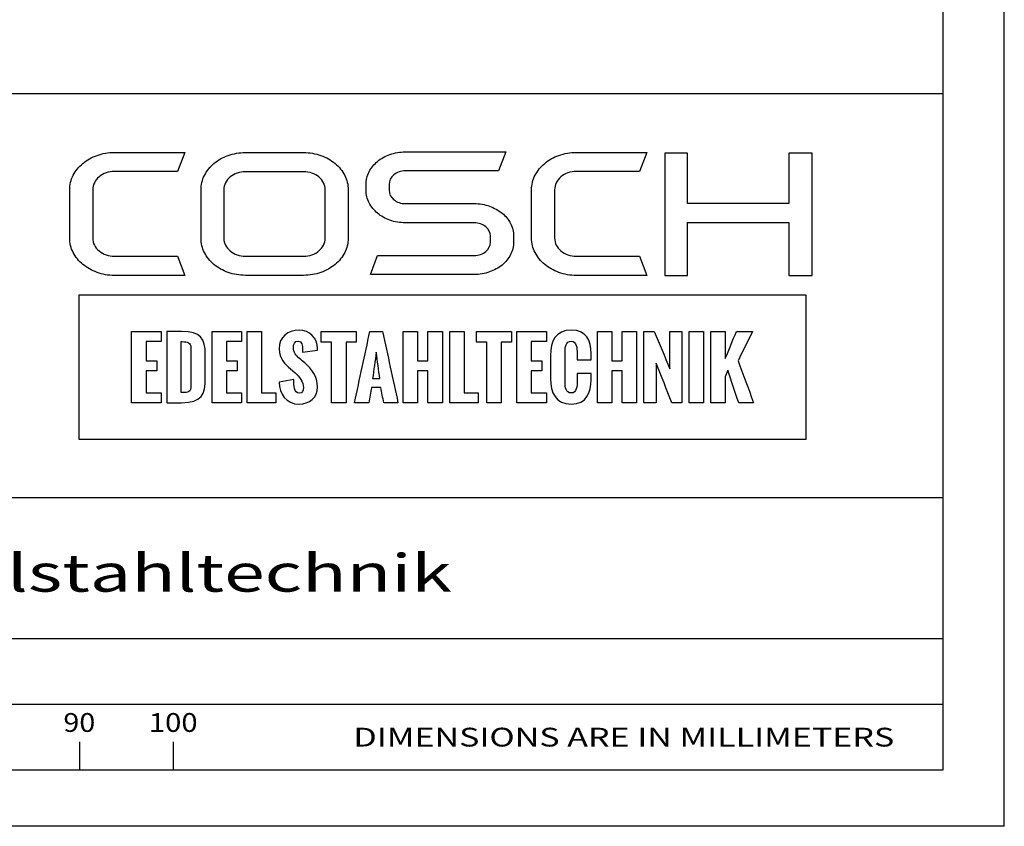
# Paper-space layout 'Blatt1' of a CAD drawing. Units: millimetres. Extents: x 0 to 300, y 0 to 424.
# Drawn here: x 150 to 300, y 0 to 123 of the extents above; entities that cross this region are included whole.
import ezdxf
from ezdxf.enums import TextEntityAlignment as Align

# ---------------------------------------------------------------- set-up
doc = ezdxf.new("R2010")
doc.units = ezdxf.units.MM
doc.layers.add('LAYER0', color=7, linetype='Continuous')
doc.styles.add('VISI1-courier new', font='txt')

# ---------------------------------------------------------------- blocks, each defined once
blk = doc.blocks.new('Group 1')
at = {"layer": 'LAYER0', "color": 56, "linetype": 'Continuous'}
for p, q in [((300, 0), (300, 424.29)), ((159.29, 12.87), (159.29, 8.57)), ((173.57, 12.87), (173.57, 8.57)), ((300, 0), (0, 0))]:
    blk.add_line(p, q, dxfattribs=at)
at = {"layer": 'LAYER0', "color": 7, "linetype": 'Continuous'}
for p, q in [((290.71, 8.57), (290.71, 415.71)), ((9.29, 111.43), (290.71, 111.43)), ((248.34, 102.35), (248.34, 83.79)), ((251.81, 102.35), (248.34, 102.35)), ((251.81, 94.73), (251.81, 102.35)), ((267.24, 102.35), (267.24, 94.73)), ((270.76, 102.35), (267.24, 102.35)), ((270.76, 83.79), (270.76, 102.35)), ((267.24, 94.73), (251.81, 94.73)), ((251.81, 91.81), (267.24, 91.81)), ((251.81, 83.79), (251.81, 91.81)), ((267.24, 91.81), (267.24, 83.79)), ((248.34, 83.79), (251.81, 83.79)), ((267.24, 83.79), (270.76, 83.79)), ((9.29, 50), (290.71, 50)), ((9.29, 28.57), (290.71, 28.57)), ((9.29, 28.57), (290.71, 28.57)), ((9.29, 18.57), (290.71, 18.57)), ((9.29, 8.57), (290.71, 8.57)), ((9.29, 8.57), (290.71, 8.57))]:
    blk.add_line(p, q, dxfattribs=at)
for points, knots in [([(161.33, 96.79), (161.33, 97.56), (161.65, 98.22), (162.29, 98.76), (162.93, 99.31), (163.71, 99.58), (164.64, 99.58), (164.64, 99.58), (174.23, 99.58), (174.23, 99.58), (174.23, 99.58), (175.34, 102.48), (175.34, 102.48), (175.34, 102.48), (164.64, 102.48), (164.64, 102.48), (163.68, 102.48), (162.8, 102.33), (161.98, 102.04), (161.15, 101.75), (160.44, 101.34), (159.82, 100.82), (159.2, 100.3), (158.71, 99.69), (158.35, 99.01), (158, 98.32), (157.82, 97.58), (157.82, 96.79), (157.82, 96.79), (157.82, 89.46), (157.82, 89.46), (157.82, 88.67), (158, 87.93), (158.35, 87.24), (158.71, 86.56), (159.2, 85.96), (159.82, 85.45), (160.44, 84.94), (161.15, 84.54), (161.98, 84.23), (162.8, 83.92), (163.68, 83.77), (164.64, 83.77), (164.64, 83.77), (175.34, 83.77), (175.34, 83.77), (175.34, 83.77), (174.23, 86.71), (174.23, 86.71), (174.23, 86.71), (164.64, 86.71), (164.64, 86.71), (163.71, 86.71), (162.93, 86.98), (162.29, 87.51), (161.65, 88.04), (161.33, 88.69), (161.33, 89.46), (161.33, 89.46), (161.33, 96.79), (161.33, 96.79)], [0, 0, 0, 0, 0.05, 0.05, 0.05, 0.1, 0.1, 0.1, 0.15, 0.15, 0.15, 0.2, 0.2, 0.2, 0.25, 0.25, 0.25, 0.3, 0.3, 0.3, 0.35, 0.35, 0.35, 0.4, 0.4, 0.4, 0.45, 0.45, 0.45, 0.5, 0.5, 0.5, 0.55, 0.55, 0.55, 0.6, 0.6, 0.6, 0.65, 0.65, 0.65, 0.7, 0.7, 0.7, 0.75, 0.75, 0.75, 0.8, 0.8, 0.8, 0.85, 0.85, 0.85, 0.9, 0.9, 0.9, 0.95, 0.95, 0.95, 1, 1, 1, 1]), ([(198.2, 100.8), (197.58, 101.33), (196.86, 101.74), (196.03, 102.02), (195.2, 102.31), (194.33, 102.46), (193.41, 102.46), (193.41, 102.46), (184.56, 102.46), (184.56, 102.46), (183.62, 102.46), (182.74, 102.31), (181.93, 102.02), (181.11, 101.74), (180.39, 101.33), (179.77, 100.8), (179.15, 100.28), (178.66, 99.68), (178.32, 98.99), (177.97, 98.31), (177.8, 97.58), (177.8, 96.8), (177.8, 96.8), (177.8, 89.44), (177.8, 89.44), (177.8, 88.65), (177.97, 87.92), (178.32, 87.24), (178.66, 86.56), (179.15, 85.97), (179.77, 85.45), (180.39, 84.93), (181.11, 84.52), (181.93, 84.23), (182.74, 83.94), (183.62, 83.79), (184.56, 83.79), (184.56, 83.79), (193.41, 83.79), (193.41, 83.79), (194.33, 83.79), (195.2, 83.94), (196.03, 84.23), (196.86, 84.52), (197.58, 84.93), (198.2, 85.45), (198.83, 85.97), (199.31, 86.56), (199.66, 87.24), (200.01, 87.92), (200.18, 88.65), (200.18, 89.44), (200.18, 89.44), (200.18, 96.8), (200.18, 96.8), (200.18, 97.58), (200.01, 98.31), (199.66, 98.99), (199.31, 99.68), (198.83, 100.28), (198.2, 100.8)], [0, 0, 0, 0, 0.05, 0.05, 0.05, 0.1, 0.1, 0.1, 0.15, 0.15, 0.15, 0.2, 0.2, 0.2, 0.25, 0.25, 0.25, 0.3, 0.3, 0.3, 0.35, 0.35, 0.35, 0.4, 0.4, 0.4, 0.45, 0.45, 0.45, 0.5, 0.5, 0.5, 0.55, 0.55, 0.55, 0.6, 0.6, 0.6, 0.65, 0.65, 0.65, 0.7, 0.7, 0.7, 0.75, 0.75, 0.75, 0.8, 0.8, 0.8, 0.85, 0.85, 0.85, 0.9, 0.9, 0.9, 0.95, 0.95, 0.95, 1, 1, 1, 1]), ([(223.6, 93.25), (223.05, 93.7), (222.41, 94.05), (221.69, 94.31), (220.96, 94.57), (220.19, 94.7), (219.35, 94.7), (219.35, 94.7), (208.88, 94.7), (208.88, 94.7), (208.19, 94.7), (207.61, 94.9), (207.13, 95.29), (206.65, 95.69), (206.41, 96.17), (206.41, 96.72), (206.41, 96.72), (206.41, 97.61), (206.41, 97.61), (206.41, 98.19), (206.65, 98.68), (207.13, 99.08), (207.61, 99.47), (208.19, 99.67), (208.88, 99.67), (208.88, 99.67), (223.04, 99.67), (223.04, 99.67), (223.04, 99.67), (224.15, 102.56), (224.15, 102.56), (224.15, 102.56), (208.88, 102.56), (208.88, 102.56), (208.05, 102.56), (207.27, 102.43), (206.54, 102.18), (205.82, 101.92), (205.19, 101.57), (204.65, 101.12), (204.12, 100.67), (203.69, 100.14), (203.38, 99.54), (203.07, 98.94), (202.91, 98.29), (202.91, 97.61), (202.91, 97.61), (202.91, 96.72), (202.91, 96.72), (202.91, 96.05), (203.07, 95.41), (203.38, 94.82), (203.69, 94.22), (204.12, 93.69), (204.65, 93.24), (205.19, 92.78), (205.82, 92.42), (206.54, 92.17), (207.27, 91.9), (208.05, 91.78), (208.88, 91.78), (208.88, 91.78), (219.35, 91.78), (219.35, 91.78), (220.06, 91.78), (220.66, 91.57), (221.12, 91.18), (221.59, 90.78), (221.82, 90.31), (221.82, 89.75), (221.82, 89.75), (221.82, 88.86), (221.82, 88.86), (221.82, 88.3), (221.59, 87.82), (221.12, 87.42), (220.66, 87.01), (220.06, 86.81), (219.35, 86.81), (219.35, 86.81), (204.67, 86.81), (204.67, 86.81), (204.67, 86.81), (203.56, 83.91), (203.56, 83.91), (203.56, 83.91), (219.35, 83.91), (219.35, 83.91), (220.19, 83.91), (220.96, 84.04), (221.69, 84.3), (222.41, 84.56), (223.05, 84.91), (223.6, 85.36), (224.15, 85.81), (224.58, 86.33), (224.89, 86.94), (225.2, 87.54), (225.35, 88.18), (225.35, 88.86), (225.35, 88.86), (225.35, 89.75), (225.35, 89.75), (225.35, 90.43), (225.2, 91.07), (224.89, 91.68), (224.58, 92.28), (224.15, 92.8), (223.6, 93.25)], [0, 0, 0, 0, 0.027778, 0.027778, 0.027778, 0.055556, 0.055556, 0.055556, 0.083333, 0.083333, 0.083333, 0.111111, 0.111111, 0.111111, 0.138889, 0.138889, 0.138889, 0.166667, 0.166667, 0.166667, 0.194444, 0.194444, 0.194444, 0.222222, 0.222222, 0.222222, 0.25, 0.25, 0.25, 0.277778, 0.277778, 0.277778, 0.305556, 0.305556, 0.305556, 0.333333, 0.333333, 0.333333, 0.361111, 0.361111, 0.361111, 0.388889, 0.388889, 0.388889, 0.416667, 0.416667, 0.416667, 0.444444, 0.444444, 0.444444, 0.472222, 0.472222, 0.472222, 0.5, 0.5, 0.5, 0.527778, 0.527778, 0.527778, 0.555556, 0.555556, 0.555556, 0.583333, 0.583333, 0.583333, 0.611111, 0.611111, 0.611111, 0.638889, 0.638889, 0.638889, 0.666667, 0.666667, 0.666667, 0.694444, 0.694444, 0.694444, 0.722222, 0.722222, 0.722222, 0.75, 0.75, 0.75, 0.777778, 0.777778, 0.777778, 0.805556, 0.805556, 0.805556, 0.833333, 0.833333, 0.833333, 0.861111, 0.861111, 0.861111, 0.888889, 0.888889, 0.888889, 0.916667, 0.916667, 0.916667, 0.944444, 0.944444, 0.944444, 0.972222, 0.972222, 0.972222, 1, 1, 1, 1]), ([(232.55, 98.76), (233.2, 99.31), (233.98, 99.58), (234.9, 99.58), (234.9, 99.58), (244.5, 99.58), (244.5, 99.58), (244.5, 99.58), (245.6, 102.48), (245.6, 102.48), (245.6, 102.48), (234.9, 102.48), (234.9, 102.48), (233.95, 102.48), (233.07, 102.33), (232.24, 102.04), (231.42, 101.75), (230.7, 101.34), (230.09, 100.82), (229.47, 100.29), (228.98, 99.69), (228.62, 99.01), (228.26, 98.32), (228.08, 97.58), (228.08, 96.79), (228.08, 96.79), (228.08, 89.46), (228.08, 89.46), (228.08, 88.67), (228.26, 87.93), (228.62, 87.24), (228.98, 86.56), (229.47, 85.96), (230.09, 85.45), (230.7, 84.94), (231.42, 84.54), (232.24, 84.23), (233.07, 83.92), (233.95, 83.77), (234.9, 83.77), (234.9, 83.77), (245.6, 83.77), (245.6, 83.77), (245.6, 83.77), (244.5, 86.71), (244.5, 86.71), (244.5, 86.71), (234.9, 86.71), (234.9, 86.71), (233.98, 86.71), (233.2, 86.98), (232.55, 87.51), (231.92, 88.04), (231.59, 88.69), (231.59, 89.46), (231.59, 89.46), (231.59, 96.79), (231.59, 96.79), (231.59, 97.56), (231.92, 98.22), (232.55, 98.76)], [0, 0, 0, 0, 0.05, 0.05, 0.05, 0.1, 0.1, 0.1, 0.15, 0.15, 0.15, 0.2, 0.2, 0.2, 0.25, 0.25, 0.25, 0.3, 0.3, 0.3, 0.35, 0.35, 0.35, 0.4, 0.4, 0.4, 0.45, 0.45, 0.45, 0.5, 0.5, 0.5, 0.55, 0.55, 0.55, 0.6, 0.6, 0.6, 0.65, 0.65, 0.65, 0.7, 0.7, 0.7, 0.75, 0.75, 0.75, 0.8, 0.8, 0.8, 0.85, 0.85, 0.85, 0.9, 0.9, 0.9, 0.95, 0.95, 0.95, 1, 1, 1, 1]), ([(196.7, 89.44), (196.7, 89.07), (196.61, 88.71), (196.44, 88.37), (196.26, 88.04), (196.03, 87.75), (195.73, 87.5), (195.43, 87.25), (195.08, 87.06), (194.68, 86.91), (194.29, 86.77), (193.87, 86.7), (193.41, 86.7), (193.41, 86.7), (184.56, 86.7), (184.56, 86.7), (184.12, 86.7), (183.7, 86.77), (183.3, 86.91), (182.9, 87.06), (182.55, 87.25), (182.25, 87.5), (181.95, 87.75), (181.71, 88.04), (181.53, 88.37), (181.36, 88.71), (181.27, 89.07), (181.27, 89.44), (181.27, 89.44), (181.27, 96.8), (181.27, 96.8), (181.27, 97.18), (181.36, 97.53), (181.53, 97.87), (181.71, 98.21), (181.95, 98.5), (182.25, 98.75), (182.55, 98.99), (182.9, 99.19), (183.3, 99.34), (183.7, 99.48), (184.12, 99.54), (184.56, 99.54), (184.56, 99.54), (193.41, 99.54), (193.41, 99.54), (193.87, 99.54), (194.29, 99.48), (194.68, 99.34), (195.08, 99.19), (195.43, 98.99), (195.73, 98.75), (196.03, 98.5), (196.26, 98.21), (196.44, 97.87), (196.61, 97.53), (196.7, 97.18), (196.7, 96.8), (196.7, 96.8), (196.7, 89.44), (196.7, 89.44)], [0, 0, 0, 0, 0.05, 0.05, 0.05, 0.1, 0.1, 0.1, 0.15, 0.15, 0.15, 0.2, 0.2, 0.2, 0.25, 0.25, 0.25, 0.3, 0.3, 0.3, 0.35, 0.35, 0.35, 0.4, 0.4, 0.4, 0.45, 0.45, 0.45, 0.5, 0.5, 0.5, 0.55, 0.55, 0.55, 0.6, 0.6, 0.6, 0.65, 0.65, 0.65, 0.7, 0.7, 0.7, 0.75, 0.75, 0.75, 0.8, 0.8, 0.8, 0.85, 0.85, 0.85, 0.9, 0.9, 0.9, 0.95, 0.95, 0.95, 1, 1, 1, 1]), ([(159.23, 80.8), (196.11, 80.8), (232.98, 80.8), (269.86, 80.8), (269.86, 73.49), (269.86, 66.18), (269.86, 58.86), (232.98, 58.86), (196.11, 58.86), (159.23, 58.86), (159.23, 66.18), (159.23, 73.49), (159.23, 80.8)], [0, 0, 0, 0, 0.417251, 0.417251, 0.417251, 0.5, 0.5, 0.5, 0.917251, 0.917251, 0.917251, 1, 1, 1, 1]), ([(171.75, 75.25), (170.25, 75.25), (168.74, 75.25), (167.24, 75.25), (167.24, 71.64), (167.24, 68.03), (167.24, 64.42), (168.74, 64.42), (170.25, 64.42), (171.75, 64.42), (171.75, 64.92), (171.75, 65.42), (171.75, 65.92), (170.98, 65.92), (170.2, 65.92), (169.43, 65.92), (169.43, 67.04), (169.43, 68.15), (169.43, 69.26), (169.97, 69.26), (170.52, 69.26), (171.07, 69.26), (171.07, 69.77), (171.07, 70.28), (171.07, 70.8), (170.52, 70.8), (169.97, 70.8), (169.43, 70.8), (169.43, 71.78), (169.43, 72.76), (169.43, 73.74), (170.2, 73.74), (170.98, 73.74), (171.75, 73.74), (171.75, 74.25), (171.75, 74.75), (171.75, 75.25)], [0, 0, 0, 0, 0.116905, 0.116905, 0.116905, 0.397099, 0.397099, 0.397099, 0.514004, 0.514004, 0.514004, 0.552919, 0.552919, 0.552919, 0.613166, 0.613166, 0.613166, 0.699407, 0.699407, 0.699407, 0.742061, 0.742061, 0.742061, 0.781908, 0.781908, 0.781908, 0.824562, 0.824562, 0.824562, 0.900838, 0.900838, 0.900838, 0.961085, 0.961085, 0.961085, 1, 1, 1, 1]), ([(172.59, 64.42), (172.59, 64.42), (172.59, 75.25), (172.59, 75.25), (172.59, 75.25), (174.85, 75.25), (174.85, 75.25), (177.75, 75.25), (178.44, 74.2), (178.44, 71.74), (178.44, 71.74), (178.44, 68.19), (178.44, 68.19), (178.44, 65.67), (177.94, 64.42), (174.82, 64.42), (174.82, 64.42), (172.59, 64.42), (172.59, 64.42)], [0, 0, 0, 0, 0.166667, 0.166667, 0.166667, 0.333333, 0.333333, 0.333333, 0.5, 0.5, 0.5, 0.666667, 0.666667, 0.666667, 0.833333, 0.833333, 0.833333, 1, 1, 1, 1]), ([(181.66, 73.74), (182.43, 73.74), (183.21, 73.74), (183.98, 73.74), (183.98, 74.25), (183.98, 74.75), (183.98, 75.25), (182.48, 75.25), (180.97, 75.25), (179.47, 75.25), (179.47, 71.64), (179.47, 68.03), (179.47, 64.42), (180.97, 64.42), (182.48, 64.42), (183.98, 64.42), (183.98, 64.92), (183.98, 65.42), (183.98, 65.92), (183.21, 65.92), (182.43, 65.92), (181.66, 65.92), (181.66, 67.04), (181.66, 68.15), (181.66, 69.26), (182.21, 69.26), (182.76, 69.26), (183.3, 69.26), (183.3, 69.77), (183.3, 70.28), (183.3, 70.8), (182.76, 70.8), (182.21, 70.8), (181.66, 70.8), (181.66, 71.78), (181.66, 72.76), (181.66, 73.74)], [0, 0, 0, 0, 0.060247, 0.060247, 0.060247, 0.099162, 0.099162, 0.099162, 0.216067, 0.216067, 0.216067, 0.496261, 0.496261, 0.496261, 0.613166, 0.613166, 0.613166, 0.652081, 0.652081, 0.652081, 0.712328, 0.712328, 0.712328, 0.798568, 0.798568, 0.798568, 0.841223, 0.841223, 0.841223, 0.88107, 0.88107, 0.88107, 0.923724, 0.923724, 0.923724, 1, 1, 1, 1]), ([(187.01, 65.92), (187.01, 69.03), (187.01, 72.14), (187.01, 75.25), (186.28, 75.25), (185.55, 75.25), (184.82, 75.25), (184.82, 71.64), (184.82, 68.03), (184.82, 64.42), (186.26, 64.42), (187.71, 64.42), (189.16, 64.42), (189.16, 64.92), (189.16, 65.42), (189.16, 65.92), (188.44, 65.92), (187.72, 65.92), (187.01, 65.92)], [0, 0, 0, 0, 0.3073, 0.3073, 0.3073, 0.379462, 0.379462, 0.379462, 0.736326, 0.736326, 0.736326, 0.879462, 0.879462, 0.879462, 0.929026, 0.929026, 0.929026, 1, 1, 1, 1]), ([(189.69, 67.52), (189.69, 67.52), (191.91, 67.95), (191.91, 67.95), (191.91, 67), (191.98, 65.88), (192.74, 65.88), (193.26, 65.88), (193.39, 66.25), (193.39, 66.71), (193.39, 67.61), (192.74, 68.42), (192.11, 68.97), (192.11, 68.97), (191.43, 69.55), (191.43, 69.55), (190.58, 70.27), (189.69, 71.06), (189.69, 72.62), (189.69, 74.39), (190.93, 75.47), (192.75, 75.47), (194.29, 75.47), (195.51, 74.21), (195.51, 72.68), (195.51, 72.64), (195.5, 72.6), (195.5, 72.42), (195.5, 72.42), (193.24, 72.11), (193.24, 72.11), (193.24, 72.25), (193.26, 72.38), (193.26, 72.55), (193.26, 73.06), (193.15, 73.79), (192.57, 73.79), (192.05, 73.79), (191.85, 73.3), (191.85, 72.84), (191.85, 72.07), (192.25, 71.58), (192.77, 71.15), (193.05, 70.92), (193.32, 70.69), (193.57, 70.47), (194.69, 69.47), (195.52, 68.46), (195.52, 66.79), (195.52, 65.23), (194.25, 64.2), (192.74, 64.2), (190.66, 64.2), (189.77, 65.82), (189.69, 67.52)], [0, 0, 0, 0, 0.055556, 0.055556, 0.055556, 0.111111, 0.111111, 0.111111, 0.166667, 0.166667, 0.166667, 0.222222, 0.222222, 0.222222, 0.277778, 0.277778, 0.277778, 0.333333, 0.333333, 0.333333, 0.388889, 0.388889, 0.388889, 0.444444, 0.444444, 0.444444, 0.5, 0.5, 0.5, 0.555556, 0.555556, 0.555556, 0.611111, 0.611111, 0.611111, 0.666667, 0.666667, 0.666667, 0.722222, 0.722222, 0.722222, 0.777778, 0.777778, 0.777778, 0.833333, 0.833333, 0.833333, 0.888889, 0.888889, 0.888889, 0.944444, 0.944444, 0.944444, 1, 1, 1, 1]), ([(201.42, 73.61), (201.42, 74.16), (201.42, 74.7), (201.42, 75.25), (199.64, 75.25), (197.86, 75.25), (196.08, 75.25), (196.08, 74.7), (196.08, 74.16), (196.08, 73.61), (196.61, 73.61), (197.14, 73.61), (197.67, 73.61), (197.67, 70.55), (197.67, 67.48), (197.67, 64.42), (198.4, 64.42), (199.13, 64.42), (199.86, 64.42), (199.86, 67.48), (199.86, 70.55), (199.86, 73.61), (200.38, 73.61), (200.9, 73.61), (201.42, 73.61)], [0, 0, 0, 0, 0.050618, 0.050618, 0.050618, 0.215667, 0.215667, 0.215667, 0.266286, 0.266286, 0.266286, 0.315406, 0.315406, 0.315406, 0.599739, 0.599739, 0.599739, 0.66747, 0.66747, 0.66747, 0.951802, 0.951802, 0.951802, 1, 1, 1, 1]), ([(207.76, 64.42), (206.98, 68.03), (206.2, 71.64), (205.42, 75.25), (204.78, 75.25), (204.13, 75.25), (203.49, 75.25), (202.71, 71.64), (201.93, 68.03), (201.15, 64.42), (201.87, 64.42), (202.6, 64.42), (203.32, 64.42), (203.46, 65.19), (203.6, 65.96), (203.74, 66.74), (204.21, 66.74), (204.68, 66.74), (205.15, 66.74), (205.3, 65.96), (205.45, 65.19), (205.6, 64.42), (206.32, 64.42), (207.04, 64.42), (207.76, 64.42)], [0, 0, 0, 0, 0.320615, 0.320615, 0.320615, 0.376681, 0.376681, 0.376681, 0.697332, 0.697332, 0.697332, 0.760192, 0.760192, 0.760192, 0.828323, 0.828323, 0.828323, 0.86924, 0.86924, 0.86924, 0.937498, 0.937498, 0.937498, 1, 1, 1, 1]), ([(212.31, 75.25), (212.31, 73.77), (212.31, 72.29), (212.31, 70.81), (211.79, 70.81), (211.27, 70.81), (210.74, 70.81), (210.74, 72.29), (210.74, 73.77), (210.74, 75.25), (210.01, 75.25), (209.28, 75.25), (208.56, 75.25), (208.56, 71.64), (208.56, 68.03), (208.56, 64.42), (209.28, 64.42), (210.01, 64.42), (210.74, 64.42), (210.74, 66.03), (210.74, 67.64), (210.74, 69.25), (211.27, 69.25), (211.79, 69.25), (212.31, 69.25), (212.31, 67.64), (212.31, 66.03), (212.31, 64.42), (213.05, 64.42), (213.78, 64.42), (214.52, 64.42), (214.52, 68.03), (214.52, 71.64), (214.52, 75.25), (213.78, 75.25), (213.05, 75.25), (212.31, 75.25)], [0, 0, 0, 0, 0.085182, 0.085182, 0.085182, 0.115307, 0.115307, 0.115307, 0.200489, 0.200489, 0.200489, 0.2425, 0.2425, 0.2425, 0.450259, 0.450259, 0.450259, 0.49227, 0.49227, 0.49227, 0.584951, 0.584951, 0.584951, 0.615077, 0.615077, 0.615077, 0.707758, 0.707758, 0.707758, 0.75, 0.75, 0.75, 0.957759, 0.957759, 0.957759, 1, 1, 1, 1]), ([(217.83, 65.92), (217.83, 69.03), (217.83, 72.14), (217.83, 75.25), (217.1, 75.25), (216.37, 75.25), (215.64, 75.25), (215.64, 71.64), (215.64, 68.03), (215.64, 64.42), (217.08, 64.42), (218.53, 64.42), (219.98, 64.42), (219.98, 64.92), (219.98, 65.42), (219.98, 65.92), (219.26, 65.92), (218.54, 65.92), (217.83, 65.92)], [0, 0, 0, 0, 0.3073, 0.3073, 0.3073, 0.379462, 0.379462, 0.379462, 0.736326, 0.736326, 0.736326, 0.879462, 0.879462, 0.879462, 0.929026, 0.929026, 0.929026, 1, 1, 1, 1]), ([(225.04, 75.25), (223.26, 75.25), (221.49, 75.25), (219.71, 75.25), (219.71, 74.7), (219.71, 74.16), (219.71, 73.61), (220.24, 73.61), (220.77, 73.61), (221.3, 73.61), (221.3, 70.55), (221.3, 67.48), (221.3, 64.42), (222.03, 64.42), (222.76, 64.42), (223.48, 64.42), (223.48, 67.48), (223.48, 70.55), (223.48, 73.61), (224, 73.61), (224.52, 73.61), (225.04, 73.61), (225.04, 74.16), (225.04, 74.7), (225.04, 75.25)], [0, 0, 0, 0, 0.165049, 0.165049, 0.165049, 0.215667, 0.215667, 0.215667, 0.264788, 0.264788, 0.264788, 0.549121, 0.549121, 0.549121, 0.616851, 0.616851, 0.616851, 0.901184, 0.901184, 0.901184, 0.949382, 0.949382, 0.949382, 1, 1, 1, 1]), ([(230.35, 75.25), (228.85, 75.25), (227.34, 75.25), (225.84, 75.25), (225.84, 71.64), (225.84, 68.03), (225.84, 64.42), (227.34, 64.42), (228.85, 64.42), (230.35, 64.42), (230.35, 64.92), (230.35, 65.42), (230.35, 65.92), (229.58, 65.92), (228.8, 65.92), (228.03, 65.92), (228.03, 67.04), (228.03, 68.15), (228.03, 69.26), (228.58, 69.26), (229.13, 69.26), (229.67, 69.26), (229.67, 69.77), (229.67, 70.28), (229.67, 70.8), (229.13, 70.8), (228.58, 70.8), (228.03, 70.8), (228.03, 71.78), (228.03, 72.76), (228.03, 73.74), (228.8, 73.74), (229.58, 73.74), (230.35, 73.74), (230.35, 74.25), (230.35, 74.75), (230.35, 75.25)], [0, 0, 0, 0, 0.116905, 0.116905, 0.116905, 0.397099, 0.397099, 0.397099, 0.514004, 0.514004, 0.514004, 0.552919, 0.552919, 0.552919, 0.613166, 0.613166, 0.613166, 0.699406, 0.699406, 0.699406, 0.742061, 0.742061, 0.742061, 0.781908, 0.781908, 0.781908, 0.824562, 0.824562, 0.824562, 0.900838, 0.900838, 0.900838, 0.961085, 0.961085, 0.961085, 1, 1, 1, 1]), ([(230.98, 68.04), (230.98, 68.04), (230.98, 71.62), (230.98, 71.62), (230.98, 73.76), (231.71, 75.46), (234.12, 75.46), (236.37, 75.46), (237.16, 73.94), (237.16, 71.85), (237.16, 71.85), (237.16, 70.92), (237.16, 70.92), (237.16, 70.92), (235.01, 70.92), (235.01, 70.92), (235.01, 70.92), (235.01, 71.92), (235.01, 71.92), (235.01, 72.72), (234.95, 73.77), (234.12, 73.77), (233.3, 73.77), (233.17, 72.84), (233.17, 72.17), (233.17, 72.17), (233.17, 67.49), (233.17, 67.49), (233.17, 66.82), (233.29, 65.9), (234.12, 65.9), (234.92, 65.9), (235.03, 66.92), (235.02, 67.76), (235.02, 67.76), (235.02, 68.87), (235.02, 68.87), (235.02, 68.87), (237.16, 68.87), (237.16, 68.87), (237.16, 68.87), (237.16, 67.96), (237.16, 67.96), (237.13, 66.01), (236.48, 64.21), (234.12, 64.21), (231.72, 64.21), (230.98, 65.95), (230.98, 68.04)], [0, 0, 0, 0, 0.0625, 0.0625, 0.0625, 0.125, 0.125, 0.125, 0.1875, 0.1875, 0.1875, 0.25, 0.25, 0.25, 0.3125, 0.3125, 0.3125, 0.375, 0.375, 0.375, 0.4375, 0.4375, 0.4375, 0.5, 0.5, 0.5, 0.5625, 0.5625, 0.5625, 0.625, 0.625, 0.625, 0.6875, 0.6875, 0.6875, 0.75, 0.75, 0.75, 0.8125, 0.8125, 0.8125, 0.875, 0.875, 0.875, 0.9375, 0.9375, 0.9375, 1, 1, 1, 1]), ([(240.28, 70.81), (240.28, 72.29), (240.28, 73.77), (240.28, 75.25), (239.55, 75.25), (238.82, 75.25), (238.09, 75.25), (238.09, 71.64), (238.09, 68.03), (238.09, 64.42), (238.82, 64.42), (239.55, 64.42), (240.28, 64.42), (240.28, 66.03), (240.28, 67.64), (240.28, 69.25), (240.8, 69.25), (241.33, 69.25), (241.85, 69.25), (241.85, 67.64), (241.85, 66.03), (241.85, 64.42), (242.58, 64.42), (243.32, 64.42), (244.05, 64.42), (244.05, 68.03), (244.05, 71.64), (244.05, 75.25), (243.32, 75.25), (242.58, 75.25), (241.85, 75.25), (241.85, 73.77), (241.85, 72.29), (241.85, 70.81), (241.33, 70.81), (240.8, 70.81), (240.28, 70.81)], [0, 0, 0, 0, 0.085182, 0.085182, 0.085182, 0.127193, 0.127193, 0.127193, 0.334951, 0.334951, 0.334951, 0.376962, 0.376962, 0.376962, 0.469644, 0.469644, 0.469644, 0.49977, 0.49977, 0.49977, 0.592451, 0.592451, 0.592451, 0.634693, 0.634693, 0.634693, 0.842451, 0.842451, 0.842451, 0.884693, 0.884693, 0.884693, 0.969874, 0.969874, 0.969874, 1, 1, 1, 1]), ([(249.12, 69.59), (248.33, 71.48), (247.54, 73.37), (246.75, 75.25), (246.22, 75.25), (245.7, 75.25), (245.17, 75.25), (245.17, 71.64), (245.17, 68.03), (245.17, 64.42), (245.8, 64.42), (246.43, 64.42), (247.05, 64.42), (247.05, 66.42), (247.05, 68.43), (247.05, 70.43), (247.84, 68.43), (248.63, 66.42), (249.42, 64.42), (249.93, 64.42), (250.43, 64.42), (250.94, 64.42), (250.94, 68.03), (250.94, 71.64), (250.94, 75.25), (250.33, 75.25), (249.73, 75.25), (249.12, 75.25), (249.12, 73.37), (249.12, 71.48), (249.12, 69.59)], [0, 0, 0, 0, 0.116507, 0.116507, 0.116507, 0.146388, 0.146388, 0.146388, 0.351811, 0.351811, 0.351811, 0.387509, 0.387509, 0.387509, 0.501459, 0.501459, 0.501459, 0.62395, 0.62395, 0.62395, 0.652693, 0.652693, 0.652693, 0.858116, 0.858116, 0.858116, 0.892558, 0.892558, 0.892558, 1, 1, 1, 1]), ([(254.25, 64.42), (254.25, 68.03), (254.25, 71.64), (254.25, 75.25), (253.52, 75.25), (252.79, 75.25), (252.06, 75.25), (252.06, 71.64), (252.06, 68.03), (252.06, 64.42), (252.79, 64.42), (253.52, 64.42), (254.25, 64.42)], [0, 0, 0, 0, 0.415901, 0.415901, 0.415901, 0.5, 0.5, 0.5, 0.915901, 0.915901, 0.915901, 1, 1, 1, 1]), ([(255.36, 75.25), (255.36, 71.64), (255.36, 68.03), (255.36, 64.42), (256.09, 64.42), (256.82, 64.42), (257.55, 64.42), (257.55, 65.73), (257.55, 67.04), (257.55, 68.35), (257.68, 68.69), (257.82, 69.03), (257.95, 69.37), (258.49, 67.72), (259.04, 66.07), (259.59, 64.42), (260.34, 64.42), (261.1, 64.42), (261.86, 64.42), (261.07, 66.55), (260.28, 68.68), (259.49, 70.81), (260.22, 72.29), (260.96, 73.77), (261.7, 75.25), (260.88, 75.25), (260.06, 75.25), (259.25, 75.25), (258.68, 73.88), (258.12, 72.51), (257.55, 71.14), (257.55, 72.51), (257.55, 73.88), (257.55, 75.25), (256.82, 75.25), (256.09, 75.25), (255.36, 75.25)], [0, 0, 0, 0, 0.214438, 0.214438, 0.214438, 0.2578, 0.2578, 0.2578, 0.335593, 0.335593, 0.335593, 0.35732, 0.35732, 0.35732, 0.460584, 0.460584, 0.460584, 0.505611, 0.505611, 0.505611, 0.640663, 0.640663, 0.640663, 0.738752, 0.738752, 0.738752, 0.787239, 0.787239, 0.787239, 0.87527, 0.87527, 0.87527, 0.956638, 0.956638, 0.956638, 1, 1, 1, 1]), ([(174.77, 65.95), (174.77, 65.95), (174.82, 65.95), (174.82, 65.95), (175.94, 65.95), (176.25, 66.02), (176.25, 66.99), (176.25, 66.99), (176.25, 72.82), (176.25, 72.82), (176.25, 73.58), (175.79, 73.7), (174.86, 73.71), (174.86, 73.71), (174.77, 73.71), (174.77, 73.71), (174.77, 73.71), (174.77, 65.95), (174.77, 65.95)], [0, 0, 0, 0, 0.166667, 0.166667, 0.166667, 0.333333, 0.333333, 0.333333, 0.5, 0.5, 0.5, 0.666667, 0.666667, 0.666667, 0.833333, 0.833333, 0.833333, 1, 1, 1, 1]), ([(204.46, 72.1), (204.64, 70.76), (204.83, 69.42), (205.01, 68.08), (204.64, 68.08), (204.26, 68.08), (203.89, 68.08), (204.08, 69.42), (204.27, 70.76), (204.46, 72.1)], [0, 0, 0, 0, 0.43923, 0.43923, 0.43923, 0.560411, 0.560411, 0.560411, 1, 1, 1, 1])]:
    blk.add_open_spline(points, degree=3, knots=knots, dxfattribs=at)
at = {"layer": 'LAYER0', "color": 56, "linetype": 'Continuous', "style": 'VISI1-courier new'}
for s, height, width, p, p2 in [('90', 2.857, 0.809524, (156.86, 14.36), (161.71, 14.36)), ('100', 2.857, 0.825397, (169.86, 14.36), (177.28, 14.36)), ('DIMENSIONS ARE IN MILLIMETERS', 2.8571, 0.945813, (200.97, 12.13), (283.26, 12.13))]:
    blk.add_text(s, height=height, dxfattribs=dict(at, width=width)).set_placement(p, p2, align=Align.FIT)

psp = doc.layouts.new('Blatt1')

# ---------------------------------------------------------------- block references
at = {"layer": 'LAYER0', "color": 4, "linetype": 'Continuous'}
psp.add_blockref('Group 1', (0, 0), dxfattribs=at)

# ---------------------------------------------------------------- texts
at = {"layer": 'LAYER0', "color": 7, "linetype": 'Continuous', "style": 'VISI1-courier new', "width": 0.931767}
psp.add_text('1333-2D-Cosch Edelstahltechnik', height=5.71429, dxfattribs=at).set_placement((48.24, 35.682), (215.958, 35.682), align=Align.FIT)

doc.saveas('drawing.dxf')
